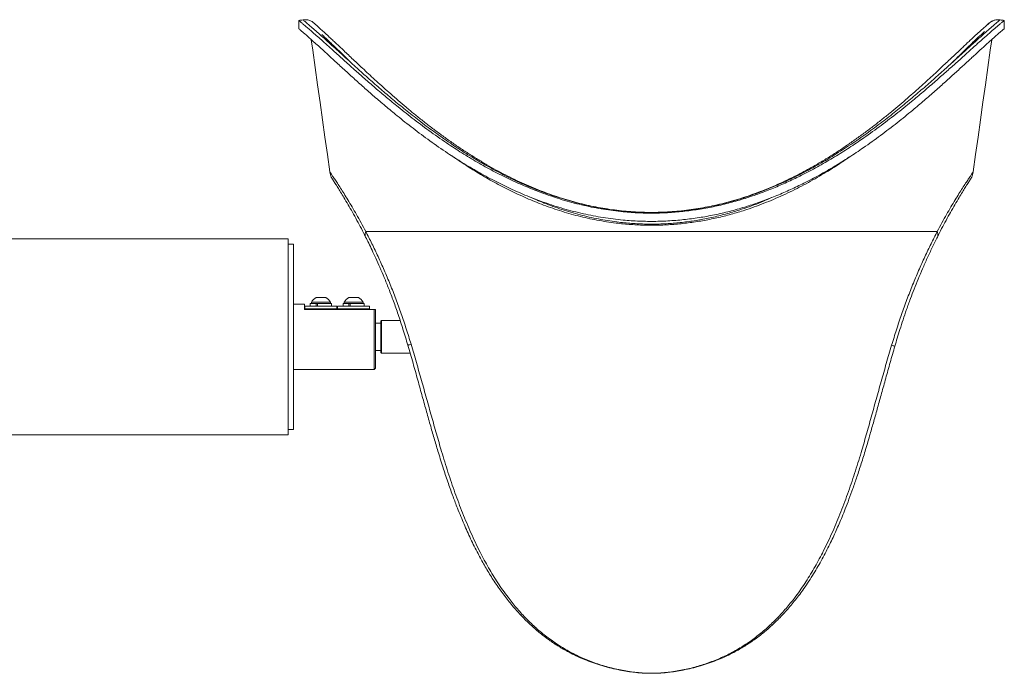
# Model space of a CAD drawing. Units: inches. Extents: x -312 to 12919, y -146 to 164.
# Drawn here: x -55 to -32, y -25 to -10 of the extents above; entities that cross this region are included whole.
import ezdxf

# ---------------------------------------------------------------- set-up
doc = ezdxf.new("R2010")
doc.units = ezdxf.units.IN
doc.header["$LTSCALE"] = 0.01
doc.header["$MEASUREMENT"] = 0

msp = doc.modelspace()

# ---------------------------------------------------------------- linework, layer by layer
at = {"color": 7, "linetype": 'Continuous', "lineweight": 18}
for p, q in [((-48.451, -10.16), (-48.451, -10.347)), ((-32.279, -10.349), (-32.279, -10.16)), ((-33.815, -14.998), (-46.915, -14.998)), ((-48.693, -15.164), (-61.664, -15.164)), ((-48.693, -15.164), (-48.693, -19.664)), ((-48.568, -15.289), (-48.693, -15.289)), ((-48.568, -19.539), (-48.568, -15.289)), ((-48.318, -16.664), (-48.568, -16.664)), ((-48.318, -16.789), (-48.318, -16.664)), ((-48.186, -16.648), (-48.186, -16.71)), ((-48.186, -16.648), (-48.055, -16.648)), ((-48.161, -16.617), (-48.161, -16.648)), ((-48.161, -16.617), (-47.881, -16.617)), ((-48.055, -16.648), (-48.055, -16.71)), ((-48.043, -16.648), (-48.055, -16.648)), ((-48.052, -16.516), (-47.912, -16.516)), ((-48.043, -16.648), (-48.02, -16.648)), ((-48.02, -16.648), (-48.02, -16.71)), ((-48.02, -16.648), (-47.699, -16.648)), ((-47.912, -16.516), (-47.833, -16.516)), ((-47.881, -16.617), (-47.724, -16.617)), ((-47.724, -16.648), (-47.724, -16.617)), ((-47.699, -16.71), (-47.699, -16.648)), ((-47.436, -16.648), (-47.436, -16.71)), ((-47.436, -16.648), (-47.305, -16.648)), ((-47.411, -16.617), (-47.411, -16.648)), ((-47.411, -16.617), (-47.131, -16.617)), ((-47.305, -16.648), (-47.305, -16.71)), ((-47.293, -16.648), (-47.305, -16.648)), ((-47.302, -16.516), (-47.162, -16.516)), ((-47.293, -16.648), (-47.27, -16.648)), ((-47.27, -16.648), (-47.27, -16.71)), ((-47.27, -16.648), (-46.949, -16.648)), ((-47.162, -16.516), (-47.083, -16.516)), ((-47.131, -16.617), (-46.974, -16.617)), ((-46.974, -16.648), (-46.974, -16.617)), ((-46.949, -16.71), (-46.949, -16.648)), ((-46.724, -16.789), (-48.318, -16.789)), ((-48.31, -16.71), (-48.31, -16.773)), ((-48.31, -16.71), (-48.178, -16.71)), ((-48.31, -16.773), (-48.178, -16.773)), ((-48.178, -16.71), (-47.576, -16.71)), ((-48.178, -16.773), (-47.576, -16.773)), ((-48.099, -16.773), (-48.099, -16.789)), ((-47.786, -16.789), (-47.786, -16.773)), ((-47.576, -16.773), (-47.576, -16.71)), ((-47.56, -16.71), (-47.56, -16.773)), ((-47.56, -16.71), (-47.428, -16.71)), ((-47.56, -16.773), (-47.428, -16.773)), ((-47.428, -16.71), (-46.826, -16.71)), ((-47.428, -16.773), (-46.826, -16.773)), ((-47.349, -16.773), (-47.349, -16.789)), ((-47.036, -16.789), (-47.036, -16.773)), ((-46.826, -16.773), (-46.826, -16.71)), ((-46.724, -18.164), (-46.724, -16.789)), ((-46.724, -16.789), (-46.693, -16.789)), ((-46.693, -16.789), (-46.693, -18.132)), ((-46.568, -17.102), (-46.693, -17.102)), ((-46.552, -17.039), (-46.568, -17.054)), ((-46.568, -17.414), (-46.568, -17.054)), ((-46.128, -17.039), (-46.552, -17.039)), ((-46.552, -17.039), (-46.552, -17.414)), ((-46.568, -17.773), (-46.568, -17.414)), ((-46.552, -17.414), (-46.552, -17.789)), ((-46.693, -17.726), (-46.568, -17.726)), ((-46.568, -17.773), (-46.552, -17.789)), ((-46.552, -17.789), (-45.898, -17.789)), ((-48.568, -18.164), (-46.724, -18.164)), ((-46.724, -18.164), (-46.693, -18.132)), ((-48.693, -19.539), (-48.568, -19.539)), ((-62.773, -19.664), (-48.693, -19.664))]:
    msp.add_line(p, q, dxfattribs=at)
at = {"color": 8, "linetype": 'Continuous', "lineweight": 18}
msp.add_line((-40.365, -25.132), (-40.365, -25.133), dxfattribs=at)
at = {"color": 7, "linetype": 'Continuous', "lineweight": 18, "flags": 128}
for points in [[(-48.165, -10.599), (-48.131, -10.839), (-48.075, -11.238), (-48.019, -11.637), (-47.963, -12.036), (-47.907, -12.435), (-47.85, -12.834), (-47.794, -13.233), (-47.738, -13.632)], [(-32.992, -13.632), (-32.936, -13.233), (-32.88, -12.833), (-32.824, -12.434), (-32.768, -12.034), (-32.712, -11.635), (-32.655, -11.235), (-32.599, -10.836), (-32.566, -10.6)]]:
    msp.add_lwpolyline(points, dxfattribs=at)
at = {"color": 7, "linetype": 'Continuous', "lineweight": 18}
for centre, start, end in [((-47.943, -16.744), 115.6256, 149.8802), ((-47.943, -16.744), 30.1198, 64.3744), ((-47.193, -16.744), 115.6256, 149.8802), ((-47.193, -16.744), 30.1198, 64.3744)]:
    msp.add_arc(centre, 0.253, start, end, dxfattribs=at)
for points, knots in [([(-48.352, -10.144), (-48.369, -10.146), (-48.402, -10.151), (-48.436, -10.155), (-48.452, -10.158)], [0, 0, 0, 0, 0.500005, 1, 1, 1, 1]), ([(-32.622, -10.215), (-32.622, -10.215), (-32.622, -10.215), (-32.625, -10.218), (-32.633, -10.225), (-32.648, -10.238), (-32.671, -10.258), (-32.701, -10.284), (-32.737, -10.316), (-32.78, -10.354), (-32.828, -10.398), (-32.883, -10.448), (-32.944, -10.504), (-33.012, -10.567), (-33.087, -10.636), (-33.167, -10.712), (-33.254, -10.794), (-33.347, -10.881), (-33.446, -10.976), (-33.554, -11.077), (-33.67, -11.187), (-33.793, -11.302), (-33.925, -11.425), (-34.065, -11.554), (-34.214, -11.689), (-34.373, -11.83), (-34.541, -11.977), (-34.717, -12.128), (-34.902, -12.281), (-35.093, -12.436), (-35.291, -12.591), (-35.496, -12.745), (-35.707, -12.898), (-35.923, -13.048), (-36.142, -13.194), (-36.365, -13.333), (-36.588, -13.467), (-36.812, -13.592), (-37.036, -13.711), (-37.26, -13.821), (-37.484, -13.924), (-37.707, -14.019), (-37.929, -14.106), (-38.151, -14.185), (-38.371, -14.257), (-38.59, -14.32), (-38.808, -14.376), (-39.025, -14.424), (-39.241, -14.464), (-39.456, -14.498), (-39.673, -14.524), (-39.888, -14.544), (-40.102, -14.556), (-40.315, -14.561), (-40.525, -14.56), (-40.735, -14.551), (-40.947, -14.535), (-41.16, -14.513), (-41.373, -14.483), (-41.587, -14.447), (-41.798, -14.404), (-42.009, -14.355), (-42.219, -14.298), (-42.431, -14.234), (-42.645, -14.163), (-42.858, -14.085), (-43.072, -13.999), (-43.286, -13.907), (-43.499, -13.808), (-43.713, -13.701), (-43.927, -13.588), (-44.141, -13.467), (-44.355, -13.34), (-44.568, -13.206), (-44.782, -13.065), (-44.995, -12.919), (-45.204, -12.768), (-45.409, -12.614), (-45.609, -12.459), (-45.802, -12.304), (-45.989, -12.148), (-46.17, -11.995), (-46.343, -11.843), (-46.51, -11.695), (-46.669, -11.551), (-46.817, -11.415), (-46.955, -11.286), (-47.083, -11.166), (-47.203, -11.053), (-47.314, -10.947), (-47.418, -10.849), (-47.513, -10.76), (-47.6, -10.678), (-47.679, -10.604), (-47.752, -10.536), (-47.818, -10.475), (-47.874, -10.423), (-47.922, -10.38), (-47.963, -10.343), (-48, -10.309), (-48.032, -10.28), (-48.059, -10.256), (-48.079, -10.238), (-48.092, -10.226), (-48.097, -10.221), (-48.1, -10.219), (-48.101, -10.218), (-48.104, -10.215), (-48.108, -10.212), (-48.116, -10.205), (-48.135, -10.191), (-48.163, -10.175), (-48.201, -10.157), (-48.244, -10.145), (-48.291, -10.139), (-48.327, -10.139), (-48.347, -10.143), (-48.352, -10.144)], [0, 0, 0, 0, 0.001351, 0.005457, 0.012408, 0.020623, 0.029059, 0.037525, 0.045982, 0.054421, 0.062839, 0.071103, 0.079764, 0.088485, 0.097284, 0.106167, 0.11513, 0.124163, 0.133314, 0.142858, 0.152632, 0.162647, 0.172906, 0.183406, 0.194164, 0.20529, 0.216686, 0.228223, 0.239883, 0.25164, 0.263461, 0.275311, 0.287138, 0.298898, 0.310551, 0.322102, 0.333295, 0.344249, 0.354958, 0.365416, 0.375625, 0.385592, 0.395326, 0.404838, 0.414143, 0.423256, 0.432195, 0.440976, 0.449577, 0.458149, 0.466671, 0.475122, 0.483484, 0.491741, 0.499914, 0.508052, 0.516317, 0.52469, 0.533143, 0.541647, 0.550171, 0.558698, 0.567352, 0.57623, 0.585298, 0.594548, 0.603966, 0.613532, 0.623247, 0.633301, 0.643544, 0.654008, 0.664725, 0.675726, 0.687018, 0.698631, 0.710334, 0.722106, 0.733921, 0.745752, 0.757565, 0.769337, 0.781048, 0.792682, 0.804224, 0.815378, 0.826131, 0.836588, 0.84678, 0.85674, 0.866506, 0.876005, 0.885128, 0.894167, 0.90311, 0.911951, 0.920691, 0.927877, 0.935179, 0.943499, 0.951874, 0.960304, 0.968783, 0.977309, 0.985912, 0.988215, 0.989182, 0.98951, 0.989772, 0.990077, 0.990933, 0.992537, 0.993828, 0.995851, 0.997656, 0.999401, 1, 1, 1, 1]), ([(-32.377, -10.145), (-32.384, -10.143), (-32.404, -10.14), (-32.436, -10.141), (-32.474, -10.145), (-32.508, -10.153), (-32.538, -10.164), (-32.563, -10.176), (-32.584, -10.187), (-32.598, -10.197), (-32.608, -10.204), (-32.612, -10.207), (-32.614, -10.209), (-32.616, -10.211), (-32.617, -10.212), (-32.619, -10.213), (-32.622, -10.215), (-32.626, -10.219), (-32.637, -10.228), (-32.656, -10.245), (-32.676, -10.262), (-32.691, -10.275), (-32.695, -10.279)], [0, 0, 0, 0, 0.0162755, 0.0490309, 0.0797961, 0.1083523, 0.1343864, 0.1574446, 0.1769218, 0.1917404, 0.2005039, 0.2053625, 0.2091244, 0.2143001, 0.2241577, 0.2452865, 0.303381, 0.4022104, 0.5731383, 0.7538993, 0.9314534, 1, 1, 1, 1]), ([(-32.278, -10.158), (-32.295, -10.155), (-32.328, -10.151), (-32.362, -10.146), (-32.378, -10.144)], [0, 0, 0, 0, 0.500053, 1, 1, 1, 1]), ([(-32.282, -10.349), (-32.282, -10.349), (-32.278, -10.345), (-32.297, -10.362), (-32.333, -10.392), (-32.379, -10.431), (-32.446, -10.489), (-32.543, -10.574), (-32.677, -10.694), (-32.835, -10.838), (-33.012, -11), (-33.203, -11.177), (-33.407, -11.363), (-33.626, -11.562), (-33.862, -11.772), (-34.112, -11.991), (-34.401, -12.235), (-34.732, -12.504), (-35.11, -12.794), (-35.478, -13.058), (-35.832, -13.295), (-36.166, -13.504), (-36.513, -13.704), (-36.851, -13.882), (-37.177, -14.038), (-37.488, -14.174), (-37.81, -14.3), (-38.143, -14.414), (-38.486, -14.516), (-38.834, -14.601), (-39.185, -14.669), (-39.539, -14.719), (-39.9, -14.753), (-40.269, -14.769), (-40.643, -14.764), (-41.046, -14.738), (-41.476, -14.683), (-41.932, -14.595), (-42.383, -14.479), (-42.813, -14.34), (-43.221, -14.184), (-43.605, -14.016), (-43.98, -13.831), (-44.345, -13.632), (-44.7, -13.421), (-45.069, -13.184), (-45.448, -12.92), (-45.834, -12.632), (-46.172, -12.364), (-46.466, -12.12), (-46.722, -11.901), (-46.965, -11.687), (-47.207, -11.47), (-47.444, -11.253), (-47.648, -11.066), (-47.812, -10.915), (-47.942, -10.795), (-48.059, -10.69), (-48.161, -10.598), (-48.248, -10.521), (-48.322, -10.456), (-48.381, -10.406), (-48.423, -10.371), (-48.447, -10.35), (-48.45, -10.348), (-48.451, -10.347)], [0, 0, 0, 0, 0.005204, 0.022443, 0.034267, 0.046101, 0.057924, 0.075078, 0.092234, 0.109831, 0.127429, 0.143828, 0.160246, 0.176652, 0.193502, 0.210364, 0.227216, 0.24885, 0.270499, 0.292133, 0.308832, 0.32555, 0.342263, 0.358956, 0.372555, 0.386161, 0.399758, 0.413679, 0.427611, 0.44153, 0.45516, 0.468802, 0.482431, 0.496593, 0.510772, 0.524934, 0.542609, 0.560287, 0.578411, 0.596536, 0.613361, 0.630203, 0.647032, 0.664325, 0.681629, 0.698924, 0.720505, 0.742103, 0.763685, 0.78034, 0.797013, 0.813682, 0.830331, 0.849739, 0.869144, 0.882384, 0.895634, 0.908871, 0.921838, 0.934816, 0.947782, 0.961233, 0.974698, 0.98815, 1, 1, 1, 1]), ([(-32.283, -10.16), (-32.282, -10.159), (-32.278, -10.156), (-32.298, -10.172), (-32.335, -10.203), (-32.382, -10.242), (-32.451, -10.3), (-32.55, -10.385), (-32.687, -10.505), (-32.849, -10.649), (-33.029, -10.811), (-33.224, -10.987), (-33.429, -11.172), (-33.65, -11.369), (-33.887, -11.577), (-34.139, -11.795), (-34.43, -12.039), (-34.764, -12.308), (-35.146, -12.6), (-35.517, -12.866), (-35.874, -13.105), (-36.211, -13.316), (-36.561, -13.518), (-36.899, -13.697), (-37.224, -13.854), (-37.531, -13.988), (-37.849, -14.113), (-38.178, -14.227), (-38.516, -14.328), (-38.86, -14.413), (-39.207, -14.48), (-39.556, -14.531), (-39.913, -14.565), (-40.277, -14.58), (-40.646, -14.575), (-41.044, -14.547), (-41.467, -14.492), (-41.916, -14.405), (-42.359, -14.289), (-42.785, -14.15), (-43.19, -13.993), (-43.575, -13.823), (-43.951, -13.637), (-44.316, -13.436), (-44.671, -13.224), (-45.04, -12.985), (-45.421, -12.72), (-45.808, -12.432), (-46.147, -12.164), (-46.443, -11.92), (-46.7, -11.702), (-46.945, -11.489), (-47.189, -11.273), (-47.429, -11.057), (-47.636, -10.871), (-47.802, -10.721), (-47.934, -10.603), (-48.052, -10.498), (-48.155, -10.408), (-48.244, -10.331), (-48.319, -10.267), (-48.379, -10.217), (-48.421, -10.182), (-48.448, -10.16), (-48.448, -10.16), (-48.448, -10.16)], [0, 0, 0, 0, 0.005207, 0.02272, 0.034736, 0.046762, 0.058777, 0.076094, 0.093412, 0.111177, 0.128943, 0.145308, 0.161691, 0.178063, 0.19488, 0.211708, 0.228527, 0.250285, 0.272061, 0.29382, 0.310616, 0.327431, 0.344241, 0.361032, 0.374457, 0.387889, 0.401313, 0.415052, 0.428801, 0.442537, 0.455994, 0.469464, 0.48292, 0.496906, 0.51091, 0.524896, 0.542288, 0.559682, 0.577511, 0.595342, 0.612183, 0.62904, 0.645886, 0.663192, 0.68051, 0.697819, 0.719407, 0.741013, 0.762603, 0.779264, 0.795943, 0.812617, 0.829272, 0.848755, 0.868235, 0.88153, 0.894835, 0.908127, 0.921143, 0.93417, 0.947185, 0.960681, 0.974191, 0.987687, 1, 1, 1, 1]), ([(-32.789, -10.362), (-32.792, -10.365), (-32.803, -10.375), (-32.816, -10.387), (-32.825, -10.395)], [0, 0, 0, 0, 0.287432, 1, 1, 1, 1]), ([(-47.211, -11.166), (-47.229, -11.148), (-47.298, -11.081), (-47.404, -10.976), (-47.535, -10.848), (-47.656, -10.732), (-47.764, -10.629), (-47.855, -10.543), (-47.899, -10.503), (-47.921, -10.482)], [0, 0, 0, 0, 0.053593, 0.19956, 0.34539, 0.50721, 0.66902, 0.834512, 1, 1, 1, 1]), ([(-32.73, -10.411), (-32.73, -10.411), (-32.73, -10.412), (-32.754, -10.433), (-32.807, -10.48), (-32.887, -10.553), (-32.992, -10.652), (-33.119, -10.775), (-33.267, -10.918), (-33.399, -11.048), (-33.488, -11.135), (-33.514, -11.16)], [0, 0, 0, 0, 0.061915, 0.18685, 0.311781, 0.440516, 0.569255, 0.694412, 0.819582, 0.947668, 1, 1, 1, 1]), ([(-47.738, -13.632), (-47.735, -13.654), (-47.728, -13.695), (-47.712, -13.734), (-47.705, -13.753)], [0, 0, 0, 0, 0.5188737, 1, 1, 1, 1]), ([(-47.705, -13.752), (-47.702, -13.758), (-47.696, -13.768), (-47.665, -13.819), (-47.62, -13.891), (-47.561, -13.983), (-47.494, -14.093), (-47.414, -14.224), (-47.323, -14.378), (-47.222, -14.553), (-47.119, -14.738), (-47.018, -14.927), (-46.951, -15.06), (-46.918, -15.125)], [0, 0, 0, 0, 0.099148, 0.196035, 0.289254, 0.379468, 0.467351, 0.551977, 0.649313, 0.742913, 0.832716, 0.918257, 1, 1, 1, 1]), ([(-33.813, -15.125), (-33.78, -15.06), (-33.713, -14.927), (-33.612, -14.738), (-33.51, -14.554), (-33.409, -14.379), (-33.317, -14.225), (-33.237, -14.094), (-33.17, -13.984), (-33.111, -13.891), (-33.066, -13.819), (-33.034, -13.768), (-33.028, -13.758), (-33.026, -13.752)], [0, 0, 0, 0, 0.081586, 0.167006, 0.256719, 0.350266, 0.447584, 0.532219, 0.620138, 0.710413, 0.803721, 0.900719, 1, 1, 1, 1]), ([(-33.026, -13.753), (-33.018, -13.734), (-33.003, -13.695), (-32.996, -13.654), (-32.992, -13.632)], [0, 0, 0, 0, 0.4811465, 1, 1, 1, 1]), ([(-37.613, -14.221), (-37.675, -14.248), (-37.877, -14.34), (-38.19, -14.455), (-38.547, -14.568), (-38.864, -14.652), (-39.183, -14.72), (-39.504, -14.772), (-39.825, -14.808), (-40.153, -14.829), (-40.486, -14.831), (-40.823, -14.816), (-41.19, -14.779), (-41.585, -14.715), (-42.007, -14.619), (-42.422, -14.496), (-42.809, -14.357), (-43.05, -14.252), (-43.162, -14.203)], [0, 0, 0, 0, 0.036592, 0.120236, 0.177402, 0.234611, 0.291767, 0.347386, 0.403056, 0.45867, 0.516447, 0.57429, 0.632072, 0.706684, 0.781305, 0.857782, 0.934269, 1, 1, 1, 1]), ([(-46.915, -14.998), (-46.868, -15.09), (-46.775, -15.274), (-46.632, -15.573), (-46.491, -15.885), (-46.355, -16.21), (-46.224, -16.544), (-46.102, -16.884), (-45.986, -17.232), (-45.913, -17.466), (-45.877, -17.584)], [0, 0, 0, 0, 0.126644, 0.252417, 0.378302, 0.503838, 0.62795, 0.751532, 0.875354, 1, 1, 1, 1]), ([(-34.861, -17.609), (-34.825, -17.49), (-34.752, -17.253), (-34.636, -16.903), (-34.512, -16.558), (-34.381, -16.221), (-34.243, -15.893), (-34.101, -15.578), (-33.957, -15.277), (-33.863, -15.091), (-33.815, -14.998)], [0, 0, 0, 0, 0.124648, 0.248465, 0.372036, 0.496138, 0.621683, 0.747571, 0.873346, 1, 1, 1, 1]), ([(-46.918, -15.125), (-46.895, -15.171), (-46.846, -15.27), (-46.769, -15.432), (-46.683, -15.616), (-46.59, -15.825), (-46.49, -16.058), (-46.385, -16.317), (-46.277, -16.602), (-46.168, -16.912), (-46.058, -17.249), (-45.987, -17.484), (-45.951, -17.605)], [0, 0, 0, 0, 0.067077, 0.141322, 0.222839, 0.311845, 0.408648, 0.512384, 0.622634, 0.740052, 0.865502, 1, 1, 1, 1]), ([(-34.787, -17.629), (-34.769, -17.568), (-34.731, -17.44), (-34.669, -17.238), (-34.598, -17.019), (-34.518, -16.784), (-34.433, -16.547), (-34.344, -16.313), (-34.251, -16.083), (-34.151, -15.846), (-34.043, -15.604), (-33.929, -15.36), (-33.852, -15.205), (-33.813, -15.125)], [0, 0, 0, 0, 0.0669, 0.140787, 0.22162, 0.309473, 0.404624, 0.48984, 0.58093, 0.677837, 0.779693, 0.886858, 1, 1, 1, 1]), ([(-45.877, -17.584), (-45.836, -17.723), (-45.754, -18.001), (-45.637, -18.416), (-45.522, -18.828), (-45.408, -19.237), (-45.294, -19.642), (-45.171, -20.071), (-45.032, -20.522), (-44.872, -20.993), (-44.698, -21.458), (-44.507, -21.914), (-44.308, -22.334), (-44.102, -22.716), (-43.89, -23.062), (-43.677, -23.367), (-43.464, -23.632), (-43.258, -23.861), (-43.036, -24.077), (-42.797, -24.278), (-42.541, -24.463), (-42.268, -24.63), (-41.977, -24.775), (-41.674, -24.897), (-41.359, -24.995), (-41.091, -25.057), (-40.873, -25.094), (-40.708, -25.115), (-40.54, -25.129), (-40.423, -25.131), (-40.365, -25.132)], [0, 0, 0, 0, 0.0408, 0.081294, 0.121628, 0.161897, 0.202173, 0.242518, 0.291071, 0.339851, 0.388961, 0.438511, 0.488192, 0.529587, 0.571094, 0.612855, 0.644461, 0.676365, 0.708255, 0.74017, 0.772248, 0.804658, 0.837126, 0.869519, 0.902001, 0.934673, 0.950995, 0.9673, 0.983645, 1, 1, 1, 1]), ([(-45.951, -17.605), (-45.911, -17.743), (-45.833, -18.011), (-45.724, -18.404), (-45.621, -18.777), (-45.523, -19.13), (-45.429, -19.462), (-45.339, -19.776), (-45.242, -20.102), (-45.138, -20.437), (-45.025, -20.772), (-44.918, -21.071), (-44.823, -21.323), (-44.738, -21.533), (-44.663, -21.711), (-44.589, -21.881), (-44.511, -22.05), (-44.429, -22.22), (-44.325, -22.423), (-44.196, -22.659), (-44.036, -22.926), (-43.863, -23.186), (-43.68, -23.433), (-43.491, -23.662), (-43.297, -23.871), (-43.129, -24.032), (-42.993, -24.151), (-42.891, -24.235), (-42.795, -24.308), (-42.71, -24.371), (-42.636, -24.422), (-42.566, -24.468), (-42.485, -24.52), (-42.381, -24.583), (-42.248, -24.656), (-42.086, -24.737), (-41.906, -24.817), (-41.72, -24.889), (-41.529, -24.952), (-41.336, -25.006), (-41.143, -25.05), (-40.958, -25.085), (-40.773, -25.111), (-40.576, -25.13), (-40.437, -25.133), (-40.365, -25.134)], [0, 0, 0, 0, 0.040315, 0.078727, 0.11531, 0.150088, 0.183079, 0.214301, 0.244018, 0.282004, 0.316622, 0.347869, 0.375724, 0.396679, 0.415336, 0.433749, 0.45245, 0.471431, 0.490692, 0.521555, 0.553202, 0.58571, 0.617175, 0.64764, 0.676913, 0.704732, 0.718737, 0.73236, 0.744822, 0.7555, 0.764383, 0.771778, 0.781001, 0.793216, 0.808434, 0.826569, 0.846987, 0.866746, 0.885475, 0.906064, 0.925333, 0.943262, 0.960838, 0.979725, 1, 1, 1, 1]), ([(-40.365, -25.132), (-40.307, -25.131), (-40.19, -25.129), (-40.022, -25.115), (-39.858, -25.094), (-39.641, -25.057), (-39.374, -24.996), (-39.062, -24.899), (-38.761, -24.779), (-38.475, -24.636), (-38.202, -24.472), (-37.946, -24.289), (-37.707, -24.088), (-37.485, -23.874), (-37.279, -23.647), (-37.066, -23.383), (-36.851, -23.078), (-36.639, -22.733), (-36.433, -22.353), (-36.234, -21.938), (-36.043, -21.486), (-35.869, -21.022), (-35.708, -20.55), (-35.567, -20.096), (-35.443, -19.666), (-35.329, -19.259), (-35.215, -18.85), (-35.1, -18.438), (-34.984, -18.024), (-34.902, -17.747), (-34.861, -17.609)], [0, 0, 0, 0, 0.016413, 0.03272, 0.048989, 0.065283, 0.09791, 0.130253, 0.162359, 0.194386, 0.226505, 0.258807, 0.29083, 0.322597, 0.354236, 0.385852, 0.427969, 0.469636, 0.510955, 0.56026, 0.60942, 0.658569, 0.707752, 0.756788, 0.797452, 0.837969, 0.878399, 0.918815, 0.959305, 1, 1, 1, 1]), ([(-40.365, -25.134), (-40.293, -25.133), (-40.154, -25.13), (-39.957, -25.111), (-39.772, -25.085), (-39.587, -25.051), (-39.394, -25.006), (-39.201, -24.952), (-39.01, -24.889), (-38.825, -24.817), (-38.646, -24.739), (-38.487, -24.659), (-38.357, -24.587), (-38.255, -24.526), (-38.168, -24.471), (-38.082, -24.414), (-37.981, -24.342), (-37.862, -24.253), (-37.733, -24.148), (-37.601, -24.031), (-37.443, -23.88), (-37.263, -23.689), (-37.063, -23.45), (-36.855, -23.171), (-36.65, -22.857), (-36.454, -22.517), (-36.309, -22.236), (-36.205, -22.018), (-36.133, -21.862), (-36.064, -21.704), (-35.994, -21.538), (-35.919, -21.351), (-35.836, -21.135), (-35.747, -20.889), (-35.653, -20.616), (-35.555, -20.316), (-35.454, -19.99), (-35.359, -19.664), (-35.268, -19.344), (-35.18, -19.033), (-35.089, -18.705), (-34.994, -18.361), (-34.894, -18), (-34.823, -17.754), (-34.787, -17.629)], [0, 0, 0, 0, 0.020359, 0.039239, 0.056844, 0.07483, 0.09418, 0.114833, 0.133584, 0.153322, 0.173602, 0.191466, 0.206393, 0.21838, 0.227416, 0.237148, 0.249641, 0.265046, 0.282442, 0.300432, 0.319009, 0.349421, 0.381386, 0.414829, 0.456528, 0.496475, 0.534864, 0.552461, 0.569748, 0.586737, 0.604193, 0.623838, 0.647145, 0.673015, 0.701428, 0.732341, 0.765683, 0.801253, 0.830707, 0.861617, 0.893989, 0.927831, 0.963153, 1, 1, 1, 1])]:
    msp.add_open_spline(points, degree=3, knots=knots, dxfattribs=at)
at = {"color": 8, "linetype": 'Continuous', "lineweight": 18}
for points, knots in [([(-48.351, -10.147), (-48.352, -10.146), (-48.354, -10.144), (-48.338, -10.157), (-48.31, -10.181), (-48.262, -10.221), (-48.192, -10.281), (-48.092, -10.368), (-47.971, -10.475), (-47.835, -10.597), (-47.692, -10.727), (-47.545, -10.861), (-47.385, -11.007), (-47.213, -11.164), (-47.029, -11.33), (-46.817, -11.519), (-46.574, -11.733), (-46.296, -11.969), (-46.003, -12.211), (-45.693, -12.456), (-45.367, -12.701), (-45.035, -12.935), (-44.7, -13.158), (-44.361, -13.367), (-44.006, -13.569), (-43.636, -13.761), (-43.249, -13.94), (-42.852, -14.101), (-42.446, -14.24), (-42.03, -14.358), (-41.601, -14.453), (-41.2, -14.514), (-40.836, -14.549), (-40.511, -14.565), (-40.181, -14.564), (-39.848, -14.545), (-39.513, -14.51), (-39.184, -14.46), (-38.863, -14.395), (-38.55, -14.317), (-38.241, -14.225), (-37.935, -14.12), (-37.634, -14.002), (-37.294, -13.855), (-36.919, -13.673), (-36.516, -13.454), (-36.127, -13.22), (-35.75, -12.973), (-35.386, -12.717), (-35.045, -12.462), (-34.726, -12.21), (-34.427, -11.963), (-34.141, -11.719), (-33.868, -11.479), (-33.61, -11.248), (-33.376, -11.035), (-33.167, -10.844), (-32.981, -10.675), (-32.815, -10.525), (-32.672, -10.398), (-32.556, -10.296), (-32.477, -10.228), (-32.425, -10.185), (-32.394, -10.159), (-32.378, -10.146), (-32.377, -10.145), (-32.377, -10.145)], [0, 0, 0, 0, 0.00726, 0.019297, 0.031344, 0.04338, 0.0591, 0.074821, 0.090907, 0.106995, 0.120593, 0.134204, 0.147805, 0.161742, 0.175687, 0.189626, 0.207634, 0.225654, 0.243666, 0.262039, 0.280423, 0.298796, 0.315687, 0.332585, 0.349473, 0.366766, 0.384071, 0.401358, 0.41818, 0.435, 0.452184, 0.469368, 0.481856, 0.494356, 0.506844, 0.519781, 0.532731, 0.54567, 0.558242, 0.570824, 0.583398, 0.596293, 0.609198, 0.622096, 0.641098, 0.660119, 0.679126, 0.698648, 0.718184, 0.737708, 0.756168, 0.774637, 0.793094, 0.812003, 0.830926, 0.849828, 0.867212, 0.884592, 0.902357, 0.92012, 0.937642, 0.955163, 0.967196, 0.97924, 0.991273, 1, 1, 1, 1]), ([(-35.84, -13.297), (-35.918, -13.351), (-36.12, -13.49), (-36.464, -13.702), (-36.869, -13.932), (-37.292, -14.143), (-37.729, -14.333), (-38.133, -14.482), (-38.5, -14.595), (-38.825, -14.678), (-39.152, -14.746), (-39.481, -14.798), (-39.812, -14.834), (-40.148, -14.855), (-40.49, -14.857), (-40.835, -14.842), (-41.212, -14.805), (-41.617, -14.742), (-42.05, -14.645), (-42.475, -14.523), (-42.887, -14.377), (-43.28, -14.214), (-43.656, -14.037), (-44.021, -13.844), (-44.375, -13.637), (-44.682, -13.443), (-44.864, -13.316), (-44.937, -13.266)], [0, 0, 0, 0, 0.03172, 0.081217, 0.130751, 0.180231, 0.228998, 0.277758, 0.31107, 0.344407, 0.377714, 0.410229, 0.442773, 0.475284, 0.509025, 0.542803, 0.576545, 0.620084, 0.663627, 0.708229, 0.752838, 0.795851, 0.838907, 0.881932, 0.926139, 0.970375, 1, 1, 1, 1]), ([(-47.738, -13.632), (-47.737, -13.634), (-47.734, -13.638), (-47.712, -13.67), (-47.677, -13.723), (-47.628, -13.796), (-47.567, -13.888), (-47.496, -14), (-47.414, -14.128), (-47.325, -14.272), (-47.229, -14.433), (-47.128, -14.607), (-47.023, -14.794), (-46.951, -14.93), (-46.915, -14.998)], [0, 0, 0, 0, 0.081359, 0.16552, 0.250175, 0.333539, 0.417355, 0.502009, 0.584699, 0.667789, 0.75162, 0.834121, 0.916808, 1, 1, 1, 1]), ([(-33.815, -14.998), (-33.779, -14.93), (-33.708, -14.794), (-33.603, -14.607), (-33.502, -14.433), (-33.406, -14.272), (-33.316, -14.128), (-33.235, -14), (-33.163, -13.888), (-33.102, -13.796), (-33.054, -13.723), (-33.018, -13.67), (-32.996, -13.638), (-32.994, -13.634), (-32.993, -13.632)], [0, 0, 0, 0, 0.083185, 0.165868, 0.248368, 0.33219, 0.415273, 0.497959, 0.582601, 0.666406, 0.749794, 0.834438, 0.918591, 1, 1, 1, 1]), ([(-46.918, -15.125), (-46.918, -15.123), (-46.926, -15.112), (-46.93, -15.085), (-46.929, -15.044), (-46.92, -15.014), (-46.915, -14.998)], [0, 0, 0, 0, 0.040363, 0.336139, 0.653296, 1, 1, 1, 1]), ([(-33.815, -14.998), (-33.811, -15.014), (-33.802, -15.044), (-33.801, -15.085), (-33.805, -15.112), (-33.812, -15.123), (-33.813, -15.125)], [0, 0, 0, 0, 0.3466914, 0.6637858, 0.959503, 1, 1, 1, 1]), ([(-45.949, -17.605), (-45.95, -17.605), (-45.951, -17.605), (-45.94, -17.602), (-45.916, -17.595), (-45.891, -17.588), (-45.877, -17.584)], [0, 0, 0, 0, 0.08198, 0.361241, 0.66434, 1, 1, 1, 1]), ([(-34.861, -17.609), (-34.848, -17.612), (-34.822, -17.62), (-34.798, -17.626), (-34.787, -17.629), (-34.788, -17.629), (-34.788, -17.629)], [0, 0, 0, 0, 0.336192, 0.639644, 0.919147, 1, 1, 1, 1])]:
    msp.add_open_spline(points, degree=3, knots=knots, dxfattribs=at)

doc.saveas('drawing.dxf')
